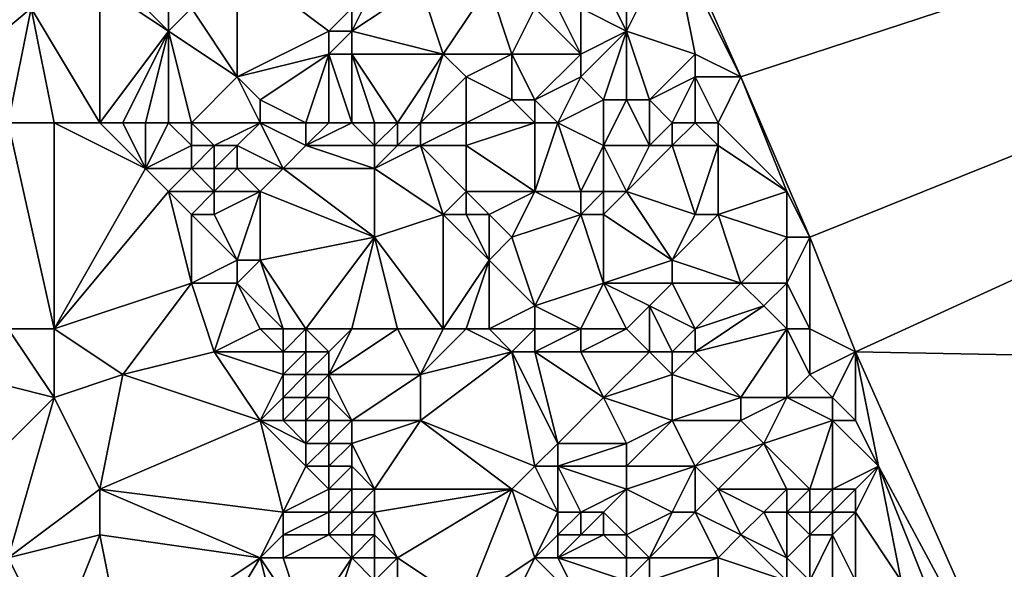
# Model space of a CAD drawing. Units: metres. Extents: x 74375 to 75000, y 351500 to 352000.
# Drawn here: x 74858 to 74902, y 351542 to 351566 of the extents above; entities that cross this region are included whole.
import ezdxf

# ---------------------------------------------------------------- set-up
doc = ezdxf.new("R2010")
doc.units = ezdxf.units.M
doc.layers.add('Terrain', color=15, linetype='Continuous')

msp = doc.modelspace()

# ---------------------------------------------------------------- linework, layer by layer
at = {"layer": 'Terrain'}
for points in [[(75000, 351600, 256.121), (74886, 351573, 251.19), (74890, 351564, 251.96), (75000, 351600, 256.121)], [(75000, 351600, 256.121), (74890, 351564, 251.96), (74893, 351557, 252.27), (75000, 351600, 256.121)], [(75000, 351600, 256.121), (74893, 351557, 252.27), (74895, 351552, 252.16), (75000, 351600, 256.121)], [(75000, 351600, 256.121), (74895, 351552, 252.16), (75000, 351550, 260.274), (75000, 351600, 256.121)], [(74886, 351573, 251.19), (74887, 351570, 251.42), (74890, 351564, 251.96), (74886, 351573, 251.19)], [(74853, 351562, 251.08), (74859, 351567, 249.05), (74858, 351571, 248.97), (74853, 351562, 251.08)], [(74887, 351570, 251.42), (74885, 351569, 250.62), (74885, 351566, 250.43), (74887, 351570, 251.42)], [(74887, 351570, 251.42), (74885, 351566, 250.43), (74888, 351565, 251.23), (74887, 351570, 251.42)], [(74887, 351570, 251.42), (74888, 351565, 251.23), (74890, 351564, 251.96), (74887, 351570, 251.42)], [(74868, 351569, 247.11), (74866, 351567, 247.09), (74868, 351564, 247.39), (74868, 351569, 247.11)], [(74868, 351569, 247.11), (74868, 351564, 247.39), (74872, 351566, 247.55), (74868, 351569, 247.11)], [(74868, 351569, 247.11), (74872, 351566, 247.55), (74873, 351567, 247.44), (74868, 351569, 247.11)], [(74885, 351569, 250.62), (74884, 351568, 250.05), (74885, 351566, 250.43), (74885, 351569, 250.62)], [(74862, 351562, 248.44), (74862, 351568, 247.82), (74859, 351567, 249.05), (74862, 351562, 248.44)], [(74862, 351562, 248.44), (74865, 351566, 247.23), (74862, 351568, 247.82), (74862, 351562, 248.44)], [(74862, 351568, 247.82), (74865, 351566, 247.23), (74863, 351568, 247.55), (74862, 351568, 247.82)], [(74863, 351568, 247.55), (74865, 351566, 247.23), (74865, 351568, 247.22), (74863, 351568, 247.55)], [(74865, 351568, 247.22), (74865, 351566, 247.23), (74866, 351567, 247.09), (74865, 351568, 247.22)], [(74874, 351568, 247.29), (74873, 351566, 247.57), (74876, 351568, 247.58), (74874, 351568, 247.29)], [(74874, 351568, 247.29), (74873, 351567, 247.44), (74873, 351566, 247.57), (74874, 351568, 247.29)], [(74876, 351568, 247.58), (74873, 351566, 247.57), (74877, 351565, 247.5), (74876, 351568, 247.58)], [(74876, 351568, 247.58), (74877, 351565, 247.5), (74879, 351568, 248.31), (74876, 351568, 247.58)], [(74879, 351568, 248.31), (74877, 351565, 247.5), (74880, 351565, 248.32), (74879, 351568, 248.31)], [(74881, 351567, 249.14), (74879, 351568, 248.31), (74880, 351565, 248.32), (74881, 351567, 249.14)], [(74884, 351568, 250.05), (74883, 351567, 249.89), (74885, 351566, 250.43), (74884, 351568, 250.05)], [(74853, 351562, 251.08), (74858, 351562, 249.63), (74859, 351567, 249.05), (74853, 351562, 251.08)], [(74858, 351562, 249.63), (74860, 351562, 249.05), (74859, 351567, 249.05), (74858, 351562, 249.63)], [(74860, 351562, 249.05), (74862, 351562, 248.44), (74859, 351567, 249.05), (74860, 351562, 249.05)], [(74866, 351567, 247.09), (74865, 351566, 247.23), (74868, 351564, 247.39), (74866, 351567, 247.09)], [(74873, 351567, 247.44), (74872, 351566, 247.55), (74873, 351566, 247.57), (74873, 351567, 247.44)], [(74881, 351567, 249.14), (74880, 351565, 248.32), (74883, 351565, 249.69), (74881, 351567, 249.14)], [(74881, 351567, 249.14), (74883, 351565, 249.69), (74882, 351567, 249.53), (74881, 351567, 249.14)], [(74882, 351567, 249.53), (74883, 351565, 249.69), (74883, 351567, 249.89), (74882, 351567, 249.53)], [(74883, 351567, 249.89), (74883, 351565, 249.69), (74885, 351566, 250.43), (74883, 351567, 249.89)], [(74862, 351562, 248.44), (74863, 351562, 248.09), (74865, 351566, 247.23), (74862, 351562, 248.44)], [(74863, 351562, 248.09), (74864, 351562, 247.82), (74865, 351566, 247.23), (74863, 351562, 248.09)], [(74864, 351562, 247.82), (74865, 351562, 247.48), (74865, 351566, 247.23), (74864, 351562, 247.82)], [(74865, 351562, 247.48), (74866, 351562, 247.14), (74865, 351566, 247.23), (74865, 351562, 247.48)], [(74866, 351562, 247.14), (74868, 351564, 247.39), (74865, 351566, 247.23), (74866, 351562, 247.14)], [(74868, 351564, 247.39), (74872, 351565, 247.63), (74872, 351566, 247.55), (74868, 351564, 247.39)], [(74872, 351566, 247.55), (74872, 351565, 247.63), (74873, 351566, 247.57), (74872, 351566, 247.55)], [(74873, 351566, 247.57), (74872, 351565, 247.63), (74873, 351565, 247.61), (74873, 351566, 247.57)], [(74873, 351566, 247.57), (74873, 351565, 247.61), (74877, 351565, 247.5), (74873, 351566, 247.57)], [(74885, 351566, 250.43), (74883, 351565, 249.69), (74883, 351564, 249.39), (74885, 351566, 250.43)], [(74885, 351566, 250.43), (74883, 351564, 249.39), (74884, 351563, 249.48), (74885, 351566, 250.43)], [(74885, 351566, 250.43), (74884, 351563, 249.48), (74885, 351563, 250.17), (74885, 351566, 250.43)], [(74885, 351566, 250.43), (74885, 351563, 250.17), (74886, 351563, 250.4), (74885, 351566, 250.43)], [(74885, 351566, 250.43), (74886, 351563, 250.4), (74888, 351565, 251.23), (74885, 351566, 250.43)], [(74868, 351564, 247.39), (74869, 351563, 247.51), (74872, 351565, 247.63), (74868, 351564, 247.39)], [(74871, 351562, 247.41), (74872, 351565, 247.63), (74869, 351563, 247.51), (74871, 351562, 247.41)], [(74871, 351562, 247.41), (74872, 351562, 247.4), (74872, 351565, 247.63), (74871, 351562, 247.41)], [(74872, 351562, 247.4), (74873, 351562, 247.33), (74872, 351565, 247.63), (74872, 351562, 247.4)], [(74873, 351562, 247.33), (74873, 351565, 247.61), (74872, 351565, 247.63), (74873, 351562, 247.33)], [(74873, 351562, 247.33), (74874, 351562, 247.16), (74873, 351565, 247.61), (74873, 351562, 247.33)], [(74874, 351562, 247.16), (74875, 351562, 247.02), (74873, 351565, 247.61), (74874, 351562, 247.16)], [(74875, 351562, 247.02), (74877, 351565, 247.5), (74873, 351565, 247.61), (74875, 351562, 247.02)], [(74875, 351562, 247.02), (74876, 351562, 247.06), (74877, 351565, 247.5), (74875, 351562, 247.02)], [(74876, 351562, 247.06), (74878, 351564, 247.86), (74877, 351565, 247.5), (74876, 351562, 247.06)], [(74877, 351565, 247.5), (74878, 351564, 247.86), (74880, 351565, 248.32), (74877, 351565, 247.5)], [(74880, 351565, 248.32), (74878, 351564, 247.86), (74880, 351563, 248.17), (74880, 351565, 248.32)], [(74883, 351565, 249.69), (74880, 351565, 248.32), (74881, 351563, 248.6), (74883, 351565, 249.69)], [(74881, 351563, 248.6), (74880, 351565, 248.32), (74880, 351563, 248.17), (74881, 351563, 248.6)], [(74883, 351565, 249.69), (74881, 351563, 248.6), (74883, 351564, 249.39), (74883, 351565, 249.69)], [(74888, 351565, 251.23), (74886, 351563, 250.4), (74888, 351564, 251.31), (74888, 351565, 251.23)], [(74888, 351565, 251.23), (74888, 351564, 251.31), (74890, 351564, 251.96), (74888, 351565, 251.23)], [(74866, 351562, 247.14), (74869, 351562, 247.38), (74868, 351564, 247.39), (74866, 351562, 247.14)], [(74868, 351564, 247.39), (74869, 351562, 247.38), (74869, 351563, 247.51), (74868, 351564, 247.39)], [(74876, 351562, 247.06), (74878, 351562, 247.69), (74878, 351564, 247.86), (74876, 351562, 247.06)], [(74878, 351562, 247.69), (74880, 351563, 248.17), (74878, 351564, 247.86), (74878, 351562, 247.69)], [(74882, 351562, 248.79), (74883, 351564, 249.39), (74881, 351563, 248.6), (74882, 351562, 248.79)], [(74882, 351562, 248.79), (74884, 351563, 249.48), (74883, 351564, 249.39), (74882, 351562, 248.79)], [(74887, 351562, 250.7), (74888, 351564, 251.31), (74886, 351563, 250.4), (74887, 351562, 250.7)], [(74887, 351562, 250.7), (74888, 351562, 251.13), (74888, 351564, 251.31), (74887, 351562, 250.7)], [(74888, 351562, 251.13), (74889, 351562, 251.51), (74888, 351564, 251.31), (74888, 351562, 251.13)], [(74889, 351562, 251.51), (74890, 351564, 251.96), (74888, 351564, 251.31), (74889, 351562, 251.51)], [(74892, 351559, 252.09), (74890, 351564, 251.96), (74889, 351562, 251.51), (74892, 351559, 252.09)], [(74892, 351559, 252.09), (74893, 351557, 252.27), (74890, 351564, 251.96), (74892, 351559, 252.09)], [(74869, 351562, 247.38), (74871, 351562, 247.41), (74869, 351563, 247.51), (74869, 351562, 247.38)], [(74881, 351562, 248.32), (74880, 351563, 248.17), (74878, 351562, 247.69), (74881, 351562, 248.32)], [(74881, 351562, 248.32), (74881, 351563, 248.6), (74880, 351563, 248.17), (74881, 351562, 248.32)], [(74881, 351562, 248.32), (74882, 351562, 248.79), (74881, 351563, 248.6), (74881, 351562, 248.32)], [(74882, 351562, 248.79), (74884, 351561, 249.29), (74884, 351563, 249.48), (74882, 351562, 248.79)], [(74884, 351561, 249.29), (74886, 351561, 250.02), (74885, 351563, 250.17), (74884, 351561, 249.29)], [(74884, 351561, 249.29), (74885, 351563, 250.17), (74884, 351563, 249.48), (74884, 351561, 249.29)], [(74886, 351561, 250.02), (74886, 351563, 250.4), (74885, 351563, 250.17), (74886, 351561, 250.02)], [(74887, 351562, 250.7), (74886, 351563, 250.4), (74886, 351561, 250.02), (74887, 351562, 250.7)], [(74858, 351553, 250.17), (74860, 351553, 249.52), (74858, 351562, 249.63), (74858, 351553, 250.17)], [(74860, 351553, 249.52), (74860, 351562, 249.05), (74858, 351562, 249.63), (74860, 351553, 249.52)], [(74860, 351553, 249.52), (74864, 351560, 248.04), (74860, 351562, 249.05), (74860, 351553, 249.52)], [(74860, 351562, 249.05), (74864, 351560, 248.04), (74862, 351562, 248.44), (74860, 351562, 249.05)], [(74862, 351562, 248.44), (74864, 351560, 248.04), (74863, 351562, 248.09), (74862, 351562, 248.44)], [(74863, 351562, 248.09), (74864, 351560, 248.04), (74864, 351562, 247.82), (74863, 351562, 248.09)], [(74864, 351562, 247.82), (74864, 351560, 248.04), (74865, 351562, 247.48), (74864, 351562, 247.82)], [(74865, 351562, 247.48), (74864, 351560, 248.04), (74866, 351561, 247.11), (74865, 351562, 247.48)], [(74865, 351562, 247.48), (74866, 351561, 247.11), (74866, 351562, 247.14), (74865, 351562, 247.48)], [(74866, 351562, 247.14), (74866, 351561, 247.11), (74867, 351561, 246.91), (74866, 351562, 247.14)], [(74866, 351562, 247.14), (74867, 351561, 246.91), (74869, 351562, 247.38), (74866, 351562, 247.14)], [(74867, 351561, 246.91), (74868, 351561, 247.03), (74869, 351562, 247.38), (74867, 351561, 246.91)], [(74868, 351561, 247.03), (74870, 351560, 246.89), (74869, 351562, 247.38), (74868, 351561, 247.03)], [(74869, 351562, 247.38), (74870, 351560, 246.89), (74871, 351561, 247.25), (74869, 351562, 247.38)], [(74869, 351562, 247.38), (74871, 351561, 247.25), (74871, 351562, 247.41), (74869, 351562, 247.38)], [(74871, 351562, 247.41), (74871, 351561, 247.25), (74872, 351562, 247.4), (74871, 351562, 247.41)], [(74872, 351562, 247.4), (74871, 351561, 247.25), (74873, 351562, 247.33), (74872, 351562, 247.4)], [(74873, 351562, 247.33), (74871, 351561, 247.25), (74874, 351561, 247.02), (74873, 351562, 247.33)], [(74873, 351562, 247.33), (74874, 351561, 247.02), (74874, 351562, 247.16), (74873, 351562, 247.33)], [(74874, 351562, 247.16), (74874, 351561, 247.02), (74875, 351562, 247.02), (74874, 351562, 247.16)], [(74875, 351562, 247.02), (74874, 351561, 247.02), (74875, 351561, 246.89), (74875, 351562, 247.02)], [(74875, 351562, 247.02), (74875, 351561, 246.89), (74876, 351562, 247.06), (74875, 351562, 247.02)], [(74876, 351562, 247.06), (74875, 351561, 246.89), (74876, 351561, 246.97), (74876, 351562, 247.06)], [(74876, 351562, 247.06), (74876, 351561, 246.97), (74878, 351562, 247.69), (74876, 351562, 247.06)], [(74878, 351562, 247.69), (74876, 351561, 246.97), (74878, 351561, 247.63), (74878, 351562, 247.69)], [(74881, 351562, 248.32), (74878, 351562, 247.69), (74878, 351561, 247.63), (74881, 351562, 248.32)], [(74881, 351562, 248.32), (74878, 351561, 247.63), (74881, 351559, 247.92), (74881, 351562, 248.32)], [(74881, 351562, 248.32), (74881, 351559, 247.92), (74882, 351562, 248.79), (74881, 351562, 248.32)], [(74882, 351562, 248.79), (74881, 351559, 247.92), (74883, 351559, 248.56), (74882, 351562, 248.79)], [(74882, 351562, 248.79), (74883, 351559, 248.56), (74884, 351561, 249.29), (74882, 351562, 248.79)], [(74887, 351562, 250.7), (74886, 351561, 250.02), (74887, 351561, 250.58), (74887, 351562, 250.7)], [(74887, 351562, 250.7), (74887, 351561, 250.58), (74888, 351562, 251.13), (74887, 351562, 250.7)], [(74888, 351562, 251.13), (74887, 351561, 250.58), (74889, 351561, 251.45), (74888, 351562, 251.13)], [(74888, 351562, 251.13), (74889, 351561, 251.45), (74889, 351562, 251.51), (74888, 351562, 251.13)], [(74892, 351559, 252.09), (74889, 351562, 251.51), (74889, 351561, 251.45), (74892, 351559, 252.09)], [(74866, 351561, 247.11), (74864, 351560, 248.04), (74866, 351560, 247.22), (74866, 351561, 247.11)], [(74866, 351561, 247.11), (74866, 351560, 247.22), (74867, 351561, 246.91), (74866, 351561, 247.11)], [(74867, 351561, 246.91), (74866, 351560, 247.22), (74867, 351560, 246.82), (74867, 351561, 246.91)], [(74867, 351561, 246.91), (74867, 351560, 246.82), (74868, 351561, 247.03), (74867, 351561, 246.91)], [(74868, 351561, 247.03), (74867, 351560, 246.82), (74868, 351560, 246.77), (74868, 351561, 247.03)], [(74868, 351561, 247.03), (74868, 351560, 246.77), (74870, 351560, 246.89), (74868, 351561, 247.03)], [(74871, 351561, 247.25), (74870, 351560, 246.89), (74874, 351560, 246.86), (74871, 351561, 247.25)], [(74871, 351561, 247.25), (74874, 351560, 246.86), (74874, 351561, 247.02), (74871, 351561, 247.25)], [(74874, 351561, 247.02), (74874, 351560, 246.86), (74875, 351561, 246.89), (74874, 351561, 247.02)], [(74875, 351561, 246.89), (74874, 351560, 246.86), (74876, 351561, 246.97), (74875, 351561, 246.89)], [(74876, 351561, 246.97), (74874, 351560, 246.86), (74877, 351558, 247.11), (74876, 351561, 246.97)], [(74876, 351561, 246.97), (74877, 351558, 247.11), (74878, 351559, 247.33), (74876, 351561, 246.97)], [(74876, 351561, 246.97), (74878, 351559, 247.33), (74878, 351561, 247.63), (74876, 351561, 246.97)], [(74881, 351559, 247.92), (74878, 351561, 247.63), (74878, 351559, 247.33), (74881, 351559, 247.92)], [(74884, 351561, 249.29), (74883, 351559, 248.56), (74884, 351559, 248.86), (74884, 351561, 249.29)], [(74884, 351561, 249.29), (74884, 351559, 248.86), (74885, 351559, 249.24), (74884, 351561, 249.29)], [(74884, 351561, 249.29), (74885, 351559, 249.24), (74886, 351561, 250.02), (74884, 351561, 249.29)], [(74886, 351561, 250.02), (74885, 351559, 249.24), (74887, 351561, 250.58), (74886, 351561, 250.02)], [(74887, 351561, 250.58), (74885, 351559, 249.24), (74888, 351558, 250.63), (74887, 351561, 250.58)], [(74887, 351561, 250.58), (74888, 351558, 250.63), (74889, 351561, 251.45), (74887, 351561, 250.58)], [(74889, 351561, 251.45), (74888, 351558, 250.63), (74889, 351558, 251.11), (74889, 351561, 251.45)], [(74892, 351559, 252.09), (74889, 351561, 251.45), (74889, 351558, 251.11), (74892, 351559, 252.09)], [(74860, 351553, 249.52), (74865, 351559, 247.89), (74864, 351560, 248.04), (74860, 351553, 249.52)], [(74864, 351560, 248.04), (74865, 351559, 247.89), (74866, 351560, 247.22), (74864, 351560, 248.04)], [(74866, 351560, 247.22), (74865, 351559, 247.89), (74867, 351559, 247.06), (74866, 351560, 247.22)], [(74866, 351560, 247.22), (74867, 351559, 247.06), (74867, 351560, 246.82), (74866, 351560, 247.22)], [(74867, 351560, 246.82), (74867, 351559, 247.06), (74868, 351560, 246.77), (74867, 351560, 246.82)], [(74868, 351560, 246.77), (74867, 351559, 247.06), (74869, 351559, 246.78), (74868, 351560, 246.77)], [(74868, 351560, 246.77), (74869, 351559, 246.78), (74870, 351560, 246.89), (74868, 351560, 246.77)], [(74870, 351560, 246.89), (74869, 351559, 246.78), (74874, 351557, 247.02), (74870, 351560, 246.89)], [(74870, 351560, 246.89), (74874, 351557, 247.02), (74874, 351560, 246.86), (74870, 351560, 246.89)], [(74874, 351560, 246.86), (74874, 351557, 247.02), (74877, 351558, 247.11), (74874, 351560, 246.86)], [(74860, 351553, 249.52), (74866, 351555, 247.86), (74865, 351559, 247.89), (74860, 351553, 249.52)], [(74865, 351559, 247.89), (74866, 351555, 247.86), (74866, 351558, 247.79), (74865, 351559, 247.89)], [(74865, 351559, 247.89), (74866, 351558, 247.79), (74867, 351559, 247.06), (74865, 351559, 247.89)], [(74867, 351559, 247.06), (74866, 351558, 247.79), (74867, 351558, 247.39), (74867, 351559, 247.06)], [(74867, 351559, 247.06), (74867, 351558, 247.39), (74869, 351559, 246.78), (74867, 351559, 247.06)], [(74867, 351558, 247.39), (74868, 351556, 247.09), (74869, 351559, 246.78), (74867, 351558, 247.39)], [(74868, 351556, 247.09), (74869, 351556, 246.86), (74869, 351559, 246.78), (74868, 351556, 247.09)], [(74869, 351559, 246.78), (74869, 351556, 246.86), (74874, 351557, 247.02), (74869, 351559, 246.78)], [(74878, 351559, 247.33), (74877, 351558, 247.11), (74878, 351558, 247.15), (74878, 351559, 247.33)], [(74878, 351559, 247.33), (74878, 351558, 247.15), (74879, 351558, 247.28), (74878, 351559, 247.33)], [(74881, 351559, 247.92), (74878, 351559, 247.33), (74879, 351558, 247.28), (74881, 351559, 247.92)], [(74881, 351559, 247.92), (74879, 351558, 247.28), (74880, 351557, 247.44), (74881, 351559, 247.92)], [(74881, 351559, 247.92), (74880, 351557, 247.44), (74883, 351558, 248.34), (74881, 351559, 247.92)], [(74881, 351559, 247.92), (74883, 351558, 248.34), (74883, 351559, 248.56), (74881, 351559, 247.92)], [(74883, 351559, 248.56), (74883, 351558, 248.34), (74884, 351559, 248.86), (74883, 351559, 248.56)], [(74884, 351559, 248.86), (74883, 351558, 248.34), (74884, 351558, 248.66), (74884, 351559, 248.86)], [(74884, 351559, 248.86), (74884, 351558, 248.66), (74885, 351559, 249.24), (74884, 351559, 248.86)], [(74885, 351559, 249.24), (74884, 351558, 248.66), (74887, 351556, 249.95), (74885, 351559, 249.24)], [(74885, 351559, 249.24), (74887, 351556, 249.95), (74888, 351558, 250.63), (74885, 351559, 249.24)], [(74892, 351559, 252.09), (74889, 351558, 251.11), (74892, 351557, 252.15), (74892, 351559, 252.09)], [(74892, 351559, 252.09), (74892, 351557, 252.15), (74893, 351557, 252.27), (74892, 351559, 252.09)], [(74866, 351558, 247.79), (74866, 351555, 247.86), (74868, 351556, 247.09), (74866, 351558, 247.79)], [(74866, 351558, 247.79), (74868, 351556, 247.09), (74867, 351558, 247.39), (74866, 351558, 247.79)], [(74877, 351553, 247.01), (74877, 351558, 247.11), (74874, 351557, 247.02), (74877, 351553, 247.01)], [(74877, 351553, 247.01), (74879, 351556, 247.13), (74877, 351558, 247.11), (74877, 351553, 247.01)], [(74877, 351558, 247.11), (74879, 351556, 247.13), (74878, 351558, 247.15), (74877, 351558, 247.11)], [(74878, 351558, 247.15), (74879, 351556, 247.13), (74879, 351558, 247.28), (74878, 351558, 247.15)], [(74879, 351558, 247.28), (74879, 351556, 247.13), (74880, 351557, 247.44), (74879, 351558, 247.28)], [(74883, 351558, 248.34), (74880, 351557, 247.44), (74881, 351554, 247.83), (74883, 351558, 248.34)], [(74883, 351558, 248.34), (74881, 351554, 247.83), (74884, 351555, 248.52), (74883, 351558, 248.34)], [(74883, 351558, 248.34), (74884, 351555, 248.52), (74884, 351558, 248.66), (74883, 351558, 248.34)], [(74884, 351558, 248.66), (74884, 351555, 248.52), (74887, 351556, 249.95), (74884, 351558, 248.66)], [(74888, 351558, 250.63), (74887, 351556, 249.95), (74889, 351558, 251.11), (74888, 351558, 250.63)], [(74889, 351558, 251.11), (74887, 351556, 249.95), (74890, 351555, 251.34), (74889, 351558, 251.11)], [(74892, 351557, 252.15), (74889, 351558, 251.11), (74890, 351555, 251.34), (74892, 351557, 252.15)], [(74871, 351553, 246.93), (74874, 351557, 247.02), (74869, 351556, 246.86), (74871, 351553, 246.93)], [(74871, 351553, 246.93), (74873, 351553, 246.92), (74874, 351557, 247.02), (74871, 351553, 246.93)], [(74873, 351553, 246.92), (74875, 351553, 246.99), (74874, 351557, 247.02), (74873, 351553, 246.92)], [(74875, 351553, 246.99), (74877, 351553, 247.01), (74874, 351557, 247.02), (74875, 351553, 246.99)], [(74881, 351554, 247.83), (74880, 351557, 247.44), (74879, 351556, 247.13), (74881, 351554, 247.83)], [(74892, 351557, 252.15), (74890, 351555, 251.34), (74892, 351555, 252.12), (74892, 351557, 252.15)], [(74893, 351553, 252.09), (74893, 351557, 252.27), (74892, 351555, 252.12), (74893, 351553, 252.09)], [(74892, 351557, 252.15), (74892, 351555, 252.12), (74893, 351557, 252.27), (74892, 351557, 252.15)], [(74893, 351553, 252.09), (74895, 351552, 252.16), (74893, 351557, 252.27), (74893, 351553, 252.09)], [(74868, 351556, 247.09), (74866, 351555, 247.86), (74868, 351555, 247.1), (74868, 351556, 247.09)], [(74868, 351556, 247.09), (74868, 351555, 247.1), (74869, 351556, 246.86), (74868, 351556, 247.09)], [(74868, 351555, 247.1), (74870, 351553, 247.07), (74869, 351556, 246.86), (74868, 351555, 247.1)], [(74870, 351553, 247.07), (74871, 351553, 246.93), (74869, 351556, 246.86), (74870, 351553, 247.07)], [(74877, 351553, 247.01), (74878, 351553, 247.04), (74879, 351556, 247.13), (74877, 351553, 247.01)], [(74878, 351553, 247.04), (74879, 351553, 247.12), (74879, 351556, 247.13), (74878, 351553, 247.04)], [(74879, 351553, 247.12), (74881, 351554, 247.83), (74879, 351556, 247.13), (74879, 351553, 247.12)], [(74887, 351556, 249.95), (74884, 351555, 248.52), (74887, 351555, 249.82), (74887, 351556, 249.95)], [(74887, 351556, 249.95), (74887, 351555, 249.82), (74890, 351555, 251.34), (74887, 351556, 249.95)], [(74860, 351553, 249.52), (74863, 351551, 248.88), (74866, 351555, 247.86), (74860, 351553, 249.52)], [(74867, 351552, 247.94), (74866, 351555, 247.86), (74863, 351551, 248.88), (74867, 351552, 247.94)], [(74867, 351552, 247.94), (74868, 351555, 247.1), (74866, 351555, 247.86), (74867, 351552, 247.94)], [(74867, 351552, 247.94), (74869, 351553, 247.24), (74868, 351555, 247.1), (74867, 351552, 247.94)], [(74868, 351555, 247.1), (74869, 351553, 247.24), (74870, 351553, 247.07), (74868, 351555, 247.1)], [(74883, 351553, 248.28), (74884, 351555, 248.52), (74881, 351554, 247.83), (74883, 351553, 248.28)], [(74883, 351553, 248.28), (74885, 351553, 248.96), (74884, 351555, 248.52), (74883, 351553, 248.28)], [(74885, 351553, 248.96), (74886, 351554, 249.28), (74884, 351555, 248.52), (74885, 351553, 248.96)], [(74884, 351555, 248.52), (74886, 351554, 249.28), (74887, 351555, 249.82), (74884, 351555, 248.52)], [(74888, 351553, 250.42), (74887, 351555, 249.82), (74886, 351554, 249.28), (74888, 351553, 250.42)], [(74888, 351553, 250.42), (74890, 351555, 251.34), (74887, 351555, 249.82), (74888, 351553, 250.42)], [(74888, 351553, 250.42), (74891, 351554, 251.73), (74890, 351555, 251.34), (74888, 351553, 250.42)], [(74892, 351555, 252.12), (74890, 351555, 251.34), (74891, 351554, 251.73), (74892, 351555, 252.12)], [(74892, 351553, 251.89), (74892, 351555, 252.12), (74891, 351554, 251.73), (74892, 351553, 251.89)], [(74892, 351553, 251.89), (74893, 351553, 252.09), (74892, 351555, 252.12), (74892, 351553, 251.89)], [(74881, 351553, 247.63), (74881, 351554, 247.83), (74879, 351553, 247.12), (74881, 351553, 247.63)], [(74881, 351553, 247.63), (74883, 351553, 248.28), (74881, 351554, 247.83), (74881, 351553, 247.63)], [(74885, 351553, 248.96), (74886, 351552, 249.43), (74886, 351554, 249.28), (74885, 351553, 248.96)], [(74888, 351553, 250.42), (74886, 351554, 249.28), (74887, 351552, 249.97), (74888, 351553, 250.42)], [(74886, 351552, 249.43), (74887, 351552, 249.97), (74886, 351554, 249.28), (74886, 351552, 249.43)], [(74888, 351553, 250.42), (74888, 351552, 250.49), (74891, 351554, 251.73), (74888, 351553, 250.42)], [(74892, 351553, 251.89), (74891, 351554, 251.73), (74888, 351552, 250.49), (74892, 351553, 251.89)], [(74856, 351551, 251.03), (74860, 351550, 249.75), (74858, 351553, 250.17), (74856, 351551, 251.03)], [(74858, 351553, 250.17), (74860, 351550, 249.75), (74860, 351553, 249.52), (74858, 351553, 250.17)], [(74860, 351553, 249.52), (74860, 351550, 249.75), (74863, 351551, 248.88), (74860, 351553, 249.52)], [(74867, 351552, 247.94), (74870, 351552, 247.03), (74869, 351553, 247.24), (74867, 351552, 247.94)], [(74869, 351553, 247.24), (74870, 351552, 247.03), (74870, 351553, 247.07), (74869, 351553, 247.24)], [(74870, 351553, 247.07), (74870, 351552, 247.03), (74871, 351553, 246.93), (74870, 351553, 247.07)], [(74871, 351553, 246.93), (74870, 351552, 247.03), (74871, 351552, 246.87), (74871, 351553, 246.93)], [(74871, 351553, 246.93), (74871, 351552, 246.87), (74872, 351552, 246.82), (74871, 351553, 246.93)], [(74871, 351553, 246.93), (74872, 351552, 246.82), (74873, 351553, 246.92), (74871, 351553, 246.93)], [(74873, 351553, 246.92), (74872, 351552, 246.82), (74872, 351551, 246.67), (74873, 351553, 246.92)], [(74873, 351553, 246.92), (74872, 351551, 246.67), (74875, 351553, 246.99), (74873, 351553, 246.92)], [(74875, 351553, 246.99), (74872, 351551, 246.67), (74876, 351551, 247.02), (74875, 351553, 246.99)], [(74875, 351553, 246.99), (74876, 351551, 247.02), (74877, 351553, 247.01), (74875, 351553, 246.99)], [(74877, 351553, 247.01), (74876, 351551, 247.02), (74878, 351553, 247.04), (74877, 351553, 247.01)], [(74878, 351553, 247.04), (74876, 351551, 247.02), (74880, 351552, 247.1), (74878, 351553, 247.04)], [(74878, 351553, 247.04), (74880, 351552, 247.1), (74879, 351553, 247.12), (74878, 351553, 247.04)], [(74881, 351553, 247.63), (74879, 351553, 247.12), (74880, 351552, 247.1), (74881, 351553, 247.63)], [(74881, 351553, 247.63), (74880, 351552, 247.1), (74881, 351552, 247.34), (74881, 351553, 247.63)], [(74881, 351553, 247.63), (74881, 351552, 247.34), (74883, 351553, 248.28), (74881, 351553, 247.63)], [(74883, 351553, 248.28), (74881, 351552, 247.34), (74883, 351552, 248.25), (74883, 351553, 248.28)], [(74883, 351553, 248.28), (74883, 351552, 248.25), (74885, 351553, 248.96), (74883, 351553, 248.28)], [(74885, 351553, 248.96), (74883, 351552, 248.25), (74886, 351552, 249.43), (74885, 351553, 248.96)], [(74888, 351553, 250.42), (74887, 351552, 249.97), (74888, 351552, 250.49), (74888, 351553, 250.42)], [(74892, 351553, 251.89), (74888, 351552, 250.49), (74890, 351550, 251.14), (74892, 351553, 251.89)], [(74892, 351553, 251.89), (74890, 351550, 251.14), (74892, 351550, 251.7), (74892, 351553, 251.89)], [(74892, 351553, 251.89), (74892, 351550, 251.7), (74893, 351551, 252.01), (74892, 351553, 251.89)], [(74892, 351553, 251.89), (74893, 351551, 252.01), (74893, 351553, 252.09), (74892, 351553, 251.89)], [(74893, 351553, 252.09), (74893, 351551, 252.01), (74895, 351552, 252.16), (74893, 351553, 252.09)], [(74867, 351552, 247.94), (74863, 351551, 248.88), (74869, 351549, 247.6), (74867, 351552, 247.94)], [(74867, 351552, 247.94), (74869, 351549, 247.6), (74870, 351551, 246.96), (74867, 351552, 247.94)], [(74867, 351552, 247.94), (74870, 351551, 246.96), (74870, 351552, 247.03), (74867, 351552, 247.94)], [(74870, 351552, 247.03), (74870, 351551, 246.96), (74871, 351552, 246.87), (74870, 351552, 247.03)], [(74871, 351552, 246.87), (74870, 351551, 246.96), (74871, 351551, 246.77), (74871, 351552, 246.87)], [(74871, 351552, 246.87), (74871, 351551, 246.77), (74872, 351552, 246.82), (74871, 351552, 246.87)], [(74872, 351552, 246.82), (74871, 351551, 246.77), (74872, 351551, 246.67), (74872, 351552, 246.82)], [(74880, 351552, 247.1), (74876, 351551, 247.02), (74876, 351549, 246.83), (74880, 351552, 247.1)], [(74881, 351547, 247.03), (74880, 351552, 247.1), (74876, 351549, 246.83), (74881, 351547, 247.03)], [(74881, 351552, 247.34), (74880, 351552, 247.1), (74882, 351548, 247.34), (74881, 351552, 247.34)], [(74882, 351548, 247.34), (74880, 351552, 247.1), (74881, 351547, 247.03), (74882, 351548, 247.34)], [(74881, 351552, 247.34), (74882, 351548, 247.34), (74884, 351550, 248.42), (74881, 351552, 247.34)], [(74881, 351552, 247.34), (74884, 351550, 248.42), (74883, 351552, 248.25), (74881, 351552, 247.34)], [(74883, 351552, 248.25), (74884, 351550, 248.42), (74886, 351552, 249.43), (74883, 351552, 248.25)], [(74886, 351552, 249.43), (74884, 351550, 248.42), (74887, 351551, 249.9), (74886, 351552, 249.43)], [(74886, 351552, 249.43), (74887, 351551, 249.9), (74887, 351552, 249.97), (74886, 351552, 249.43)], [(74887, 351552, 249.97), (74887, 351551, 249.9), (74888, 351552, 250.49), (74887, 351552, 249.97)], [(74888, 351552, 250.49), (74887, 351551, 249.9), (74890, 351550, 251.14), (74888, 351552, 250.49)], [(74895, 351552, 252.16), (74893, 351551, 252.01), (74894, 351550, 252.18), (74895, 351552, 252.16)], [(74895, 351552, 252.16), (74894, 351550, 252.18), (74895, 351549, 252.28), (74895, 351552, 252.16)], [(74895, 351552, 252.16), (74895, 351549, 252.28), (74896, 351547, 252.1), (74895, 351552, 252.16)], [(74895, 351552, 252.16), (74896, 351547, 252.1), (74903, 351534, 251.92), (74895, 351552, 252.16)], [(74895, 351552, 252.16), (74903, 351534, 251.92), (75000, 351550, 260.274), (74895, 351552, 252.16)], [(74856, 351551, 251.03), (74855, 351545, 251.58), (74860, 351550, 249.75), (74856, 351551, 251.03)], [(74863, 351551, 248.88), (74860, 351550, 249.75), (74862, 351546, 249.5), (74863, 351551, 248.88)], [(74863, 351551, 248.88), (74862, 351546, 249.5), (74869, 351549, 247.6), (74863, 351551, 248.88)], [(74870, 351551, 246.96), (74869, 351549, 247.6), (74870, 351550, 246.93), (74870, 351551, 246.96)], [(74870, 351551, 246.96), (74870, 351550, 246.93), (74871, 351551, 246.77), (74870, 351551, 246.96)], [(74871, 351551, 246.77), (74870, 351550, 246.93), (74871, 351550, 246.66), (74871, 351551, 246.77)], [(74871, 351551, 246.77), (74871, 351550, 246.66), (74872, 351551, 246.67), (74871, 351551, 246.77)], [(74872, 351551, 246.67), (74871, 351550, 246.66), (74872, 351550, 246.51), (74872, 351551, 246.67)], [(74872, 351551, 246.67), (74872, 351550, 246.51), (74873, 351549, 246.31), (74872, 351551, 246.67)], [(74872, 351551, 246.67), (74873, 351549, 246.31), (74876, 351551, 247.02), (74872, 351551, 246.67)], [(74876, 351551, 247.02), (74873, 351549, 246.31), (74876, 351549, 246.83), (74876, 351551, 247.02)], [(74887, 351551, 249.9), (74884, 351550, 248.42), (74887, 351549, 249.76), (74887, 351551, 249.9)], [(74887, 351551, 249.9), (74887, 351549, 249.76), (74890, 351550, 251.14), (74887, 351551, 249.9)], [(74893, 351551, 252.01), (74892, 351550, 251.7), (74894, 351550, 252.18), (74893, 351551, 252.01)], [(74855, 351545, 251.58), (74858, 351543, 250.91), (74860, 351550, 249.75), (74855, 351545, 251.58)], [(74860, 351550, 249.75), (74858, 351543, 250.91), (74862, 351546, 249.5), (74860, 351550, 249.75)], [(74870, 351550, 246.93), (74869, 351549, 247.6), (74870, 351549, 247.04), (74870, 351550, 246.93)], [(74870, 351550, 246.93), (74870, 351549, 247.04), (74871, 351550, 246.66), (74870, 351550, 246.93)], [(74871, 351550, 246.66), (74870, 351549, 247.04), (74871, 351549, 246.6), (74871, 351550, 246.66)], [(74871, 351550, 246.66), (74871, 351549, 246.6), (74872, 351550, 246.51), (74871, 351550, 246.66)], [(74872, 351550, 246.51), (74871, 351549, 246.6), (74872, 351549, 246.35), (74872, 351550, 246.51)], [(74872, 351550, 246.51), (74872, 351549, 246.35), (74873, 351549, 246.31), (74872, 351550, 246.51)], [(74884, 351550, 248.42), (74882, 351548, 247.34), (74885, 351548, 248.62), (74884, 351550, 248.42)], [(74884, 351550, 248.42), (74885, 351548, 248.62), (74887, 351549, 249.76), (74884, 351550, 248.42)], [(74890, 351550, 251.14), (74887, 351549, 249.76), (74890, 351549, 251.21), (74890, 351550, 251.14)], [(74892, 351550, 251.7), (74890, 351550, 251.14), (74890, 351549, 251.21), (74892, 351550, 251.7)], [(74892, 351550, 251.7), (74890, 351549, 251.21), (74891, 351548, 251.25), (74892, 351550, 251.7)], [(74892, 351550, 251.7), (74891, 351548, 251.25), (74894, 351549, 252.19), (74892, 351550, 251.7)], [(74892, 351550, 251.7), (74894, 351549, 252.19), (74894, 351550, 252.18), (74892, 351550, 251.7)], [(74894, 351550, 252.18), (74894, 351549, 252.19), (74895, 351549, 252.28), (74894, 351550, 252.18)], [(74862, 351546, 249.5), (74870, 351545, 247.5), (74869, 351549, 247.6), (74862, 351546, 249.5)], [(74869, 351549, 247.6), (74870, 351545, 247.5), (74871, 351547, 246.63), (74869, 351549, 247.6)], [(74869, 351549, 247.6), (74871, 351547, 246.63), (74871, 351548, 246.6), (74869, 351549, 247.6)], [(74869, 351549, 247.6), (74871, 351548, 246.6), (74870, 351549, 247.04), (74869, 351549, 247.6)], [(74870, 351549, 247.04), (74871, 351548, 246.6), (74871, 351549, 246.6), (74870, 351549, 247.04)], [(74871, 351549, 246.6), (74871, 351548, 246.6), (74872, 351549, 246.35), (74871, 351549, 246.6)], [(74872, 351549, 246.35), (74871, 351548, 246.6), (74872, 351548, 246.26), (74872, 351549, 246.35)], [(74872, 351549, 246.35), (74872, 351548, 246.26), (74873, 351549, 246.31), (74872, 351549, 246.35)], [(74873, 351549, 246.31), (74872, 351548, 246.26), (74873, 351548, 246.17), (74873, 351549, 246.31)], [(74873, 351549, 246.31), (74873, 351548, 246.17), (74876, 351549, 246.83), (74873, 351549, 246.31)], [(74876, 351549, 246.83), (74873, 351548, 246.17), (74874, 351546, 246.08), (74876, 351549, 246.83)], [(74876, 351549, 246.83), (74874, 351546, 246.08), (74880, 351546, 246.97), (74876, 351549, 246.83)], [(74881, 351547, 247.03), (74876, 351549, 246.83), (74880, 351546, 246.97), (74881, 351547, 247.03)], [(74887, 351549, 249.76), (74885, 351548, 248.62), (74885, 351547, 248.44), (74887, 351549, 249.76)], [(74887, 351549, 249.76), (74885, 351547, 248.44), (74888, 351547, 249.71), (74887, 351549, 249.76)], [(74887, 351549, 249.76), (74888, 351547, 249.71), (74890, 351549, 251.21), (74887, 351549, 249.76)], [(74890, 351549, 251.21), (74888, 351547, 249.71), (74891, 351548, 251.25), (74890, 351549, 251.21)], [(74894, 351549, 252.19), (74891, 351548, 251.25), (74893, 351546, 251.84), (74894, 351549, 252.19)], [(74894, 351549, 252.19), (74893, 351546, 251.84), (74894, 351546, 252.02), (74894, 351549, 252.19)], [(74894, 351549, 252.19), (74894, 351546, 252.02), (74896, 351547, 252.1), (74894, 351549, 252.19)], [(74894, 351549, 252.19), (74896, 351547, 252.1), (74895, 351549, 252.28), (74894, 351549, 252.19)], [(74871, 351548, 246.6), (74871, 351547, 246.63), (74872, 351548, 246.26), (74871, 351548, 246.6)], [(74872, 351548, 246.26), (74871, 351547, 246.63), (74872, 351547, 246.25), (74872, 351548, 246.26)], [(74872, 351548, 246.26), (74872, 351547, 246.25), (74873, 351548, 246.17), (74872, 351548, 246.26)], [(74873, 351548, 246.17), (74872, 351547, 246.25), (74873, 351547, 246.1), (74873, 351548, 246.17)], [(74873, 351548, 246.17), (74873, 351547, 246.1), (74874, 351546, 246.08), (74873, 351548, 246.17)], [(74882, 351548, 247.34), (74881, 351547, 247.03), (74882, 351547, 247.18), (74882, 351548, 247.34)], [(74882, 351548, 247.34), (74882, 351547, 247.18), (74885, 351548, 248.62), (74882, 351548, 247.34)], [(74885, 351548, 248.62), (74882, 351547, 247.18), (74885, 351547, 248.44), (74885, 351548, 248.62)], [(74891, 351548, 251.25), (74888, 351547, 249.71), (74889, 351546, 250.19), (74891, 351548, 251.25)], [(74892, 351546, 251.55), (74891, 351548, 251.25), (74889, 351546, 250.19), (74892, 351546, 251.55)], [(74892, 351546, 251.55), (74893, 351546, 251.84), (74891, 351548, 251.25), (74892, 351546, 251.55)], [(74871, 351547, 246.63), (74870, 351545, 247.5), (74872, 351546, 246.31), (74871, 351547, 246.63)], [(74871, 351547, 246.63), (74872, 351546, 246.31), (74872, 351547, 246.25), (74871, 351547, 246.63)], [(74872, 351547, 246.25), (74872, 351546, 246.31), (74873, 351547, 246.1), (74872, 351547, 246.25)], [(74873, 351547, 246.1), (74872, 351546, 246.31), (74873, 351546, 246.09), (74873, 351547, 246.1)], [(74873, 351547, 246.1), (74873, 351546, 246.09), (74874, 351546, 246.08), (74873, 351547, 246.1)], [(74881, 351547, 247.03), (74880, 351546, 246.97), (74882, 351545, 247.04), (74881, 351547, 247.03)], [(74881, 351547, 247.03), (74882, 351545, 247.04), (74882, 351547, 247.18), (74881, 351547, 247.03)], [(74882, 351547, 247.18), (74882, 351545, 247.04), (74883, 351545, 247.4), (74882, 351547, 247.18)], [(74882, 351547, 247.18), (74883, 351545, 247.4), (74885, 351546, 248.29), (74882, 351547, 247.18)], [(74882, 351547, 247.18), (74885, 351546, 248.29), (74885, 351547, 248.44), (74882, 351547, 247.18)], [(74885, 351547, 248.44), (74885, 351546, 248.29), (74888, 351547, 249.71), (74885, 351547, 248.44)], [(74888, 351547, 249.71), (74885, 351546, 248.29), (74887, 351545, 249.05), (74888, 351547, 249.71)], [(74888, 351547, 249.71), (74887, 351545, 249.05), (74888, 351545, 249.39), (74888, 351547, 249.71)], [(74888, 351547, 249.71), (74888, 351545, 249.39), (74889, 351546, 250.19), (74888, 351547, 249.71)], [(74896, 351547, 252.1), (74894, 351546, 252.02), (74895, 351546, 252.09), (74896, 351547, 252.1)], [(74896, 351547, 252.1), (74895, 351546, 252.09), (74895, 351545, 252.18), (74896, 351547, 252.1)], [(74896, 351547, 252.1), (74895, 351545, 252.18), (74897, 351542, 252.19), (74896, 351547, 252.1)], [(74896, 351547, 252.1), (74897, 351542, 252.19), (74900, 351537, 251.94), (74896, 351547, 252.1)], [(74896, 351547, 252.1), (74900, 351537, 251.94), (74903, 351534, 251.92), (74896, 351547, 252.1)], [(74862, 351546, 249.5), (74858, 351543, 250.91), (74862, 351544, 249.62), (74862, 351546, 249.5)], [(74862, 351546, 249.5), (74862, 351544, 249.62), (74869, 351543, 248.07), (74862, 351546, 249.5)], [(74862, 351546, 249.5), (74869, 351543, 248.07), (74870, 351545, 247.5), (74862, 351546, 249.5)], [(74872, 351546, 246.31), (74870, 351545, 247.5), (74872, 351545, 246.42), (74872, 351546, 246.31)], [(74872, 351546, 246.31), (74872, 351545, 246.42), (74873, 351546, 246.09), (74872, 351546, 246.31)], [(74873, 351546, 246.09), (74872, 351545, 246.42), (74873, 351545, 246.12), (74873, 351546, 246.09)], [(74873, 351546, 246.09), (74873, 351545, 246.12), (74874, 351546, 246.08), (74873, 351546, 246.09)], [(74874, 351546, 246.08), (74873, 351545, 246.12), (74874, 351545, 246.05), (74874, 351546, 246.08)], [(74874, 351546, 246.08), (74874, 351545, 246.05), (74880, 351546, 246.97), (74874, 351546, 246.08)], [(74880, 351546, 246.97), (74874, 351545, 246.05), (74875, 351543, 246.09), (74880, 351546, 246.97)], [(74880, 351546, 246.97), (74875, 351543, 246.09), (74878, 351541, 246.42), (74880, 351546, 246.97)], [(74880, 351546, 246.97), (74878, 351541, 246.42), (74881, 351543, 246.86), (74880, 351546, 246.97)], [(74882, 351545, 247.04), (74880, 351546, 246.97), (74881, 351543, 246.86), (74882, 351545, 247.04)], [(74885, 351546, 248.29), (74883, 351545, 247.4), (74884, 351545, 248.01), (74885, 351546, 248.29)], [(74885, 351546, 248.29), (74884, 351545, 248.01), (74885, 351544, 248.22), (74885, 351546, 248.29)], [(74885, 351546, 248.29), (74885, 351544, 248.22), (74887, 351545, 249.05), (74885, 351546, 248.29)], [(74889, 351546, 250.19), (74888, 351545, 249.39), (74890, 351544, 250.47), (74889, 351546, 250.19)], [(74889, 351546, 250.19), (74890, 351544, 250.47), (74891, 351545, 251.19), (74889, 351546, 250.19)], [(74892, 351546, 251.55), (74889, 351546, 250.19), (74891, 351545, 251.19), (74892, 351546, 251.55)], [(74892, 351546, 251.55), (74891, 351545, 251.19), (74892, 351545, 251.58), (74892, 351546, 251.55)], [(74892, 351546, 251.55), (74892, 351545, 251.58), (74893, 351546, 251.84), (74892, 351546, 251.55)], [(74893, 351546, 251.84), (74892, 351545, 251.58), (74893, 351545, 251.87), (74893, 351546, 251.84)], [(74893, 351546, 251.84), (74893, 351545, 251.87), (74894, 351546, 252.02), (74893, 351546, 251.84)], [(74894, 351546, 252.02), (74893, 351545, 251.87), (74894, 351545, 252.08), (74894, 351546, 252.02)], [(74894, 351546, 252.02), (74894, 351545, 252.08), (74895, 351546, 252.09), (74894, 351546, 252.02)], [(74895, 351546, 252.09), (74894, 351545, 252.08), (74895, 351545, 252.18), (74895, 351546, 252.09)], [(74870, 351545, 247.5), (74869, 351543, 248.07), (74870, 351544, 247.67), (74870, 351545, 247.5)], [(74870, 351545, 247.5), (74870, 351544, 247.67), (74872, 351545, 246.42), (74870, 351545, 247.5)], [(74872, 351545, 246.42), (74870, 351544, 247.67), (74872, 351544, 246.55), (74872, 351545, 246.42)], [(74872, 351545, 246.42), (74872, 351544, 246.55), (74873, 351545, 246.12), (74872, 351545, 246.42)], [(74873, 351545, 246.12), (74872, 351544, 246.55), (74873, 351544, 246.17), (74873, 351545, 246.12)], [(74873, 351545, 246.12), (74873, 351544, 246.17), (74874, 351545, 246.05), (74873, 351545, 246.12)], [(74874, 351545, 246.05), (74873, 351544, 246.17), (74874, 351544, 246.05), (74874, 351545, 246.05)], [(74874, 351545, 246.05), (74874, 351544, 246.05), (74875, 351543, 246.09), (74874, 351545, 246.05)], [(74882, 351545, 247.04), (74881, 351543, 246.86), (74882, 351544, 247), (74882, 351545, 247.04)], [(74882, 351545, 247.04), (74882, 351544, 247), (74883, 351545, 247.4), (74882, 351545, 247.04)], [(74883, 351545, 247.4), (74882, 351544, 247), (74883, 351544, 247.44), (74883, 351545, 247.4)], [(74883, 351545, 247.4), (74883, 351544, 247.44), (74884, 351545, 248.01), (74883, 351545, 247.4)], [(74884, 351545, 248.01), (74883, 351544, 247.44), (74884, 351544, 247.99), (74884, 351545, 248.01)], [(74884, 351545, 248.01), (74884, 351544, 247.99), (74885, 351544, 248.22), (74884, 351545, 248.01)], [(74887, 351545, 249.05), (74885, 351544, 248.22), (74886, 351543, 248.41), (74887, 351545, 249.05)], [(74887, 351545, 249.05), (74886, 351543, 248.41), (74888, 351545, 249.39), (74887, 351545, 249.05)], [(74888, 351545, 249.39), (74886, 351543, 248.41), (74889, 351543, 249.68), (74888, 351545, 249.39)], [(74888, 351545, 249.39), (74889, 351543, 249.68), (74890, 351544, 250.47), (74888, 351545, 249.39)], [(74891, 351545, 251.19), (74890, 351544, 250.47), (74892, 351543, 251.21), (74891, 351545, 251.19)], [(74892, 351545, 251.58), (74891, 351545, 251.19), (74892, 351543, 251.21), (74892, 351545, 251.58)], [(74892, 351545, 251.58), (74893, 351544, 251.75), (74893, 351545, 251.87), (74892, 351545, 251.58)], [(74892, 351545, 251.58), (74892, 351543, 251.21), (74893, 351544, 251.75), (74892, 351545, 251.58)], [(74893, 351545, 251.87), (74893, 351544, 251.75), (74894, 351545, 252.08), (74893, 351545, 251.87)], [(74894, 351545, 252.08), (74893, 351544, 251.75), (74894, 351544, 252.05), (74894, 351545, 252.08)], [(74894, 351545, 252.08), (74894, 351544, 252.05), (74895, 351545, 252.18), (74894, 351545, 252.08)], [(74895, 351545, 252.18), (74894, 351544, 252.05), (74895, 351542, 252.12), (74895, 351545, 252.18)], [(74895, 351545, 252.18), (74895, 351542, 252.12), (74897, 351542, 252.19), (74895, 351545, 252.18)], [(74862, 351544, 249.62), (74858, 351543, 250.91), (74860, 351539, 250.64), (74862, 351544, 249.62)], [(74862, 351544, 249.62), (74860, 351539, 250.64), (74863, 351539, 249.72), (74862, 351544, 249.62)], [(74862, 351544, 249.62), (74863, 351539, 249.72), (74869, 351543, 248.07), (74862, 351544, 249.62)], [(74870, 351544, 247.67), (74869, 351543, 248.07), (74870, 351543, 247.77), (74870, 351544, 247.67)], [(74870, 351544, 247.67), (74870, 351543, 247.77), (74872, 351544, 246.55), (74870, 351544, 247.67)], [(74872, 351544, 246.55), (74870, 351543, 247.77), (74873, 351543, 246.23), (74872, 351544, 246.55)], [(74872, 351544, 246.55), (74873, 351543, 246.23), (74873, 351544, 246.17), (74872, 351544, 246.55)], [(74873, 351544, 246.17), (74873, 351543, 246.23), (74874, 351544, 246.05), (74873, 351544, 246.17)], [(74874, 351544, 246.05), (74873, 351543, 246.23), (74874, 351543, 246.08), (74874, 351544, 246.05)], [(74874, 351544, 246.05), (74874, 351543, 246.08), (74875, 351543, 246.09), (74874, 351544, 246.05)], [(74882, 351544, 247), (74881, 351543, 246.86), (74882, 351543, 247.01), (74882, 351544, 247)], [(74882, 351544, 247), (74882, 351543, 247.01), (74883, 351544, 247.44), (74882, 351544, 247)], [(74883, 351544, 247.44), (74882, 351543, 247.01), (74884, 351544, 247.99), (74883, 351544, 247.44)], [(74884, 351544, 247.99), (74882, 351543, 247.01), (74885, 351543, 248.07), (74884, 351544, 247.99)], [(74884, 351544, 247.99), (74885, 351543, 248.07), (74885, 351544, 248.22), (74884, 351544, 247.99)], [(74885, 351544, 248.22), (74885, 351543, 248.07), (74886, 351543, 248.41), (74885, 351544, 248.22)], [(74890, 351544, 250.47), (74889, 351543, 249.68), (74892, 351542, 251.24), (74890, 351544, 250.47)], [(74890, 351544, 250.47), (74892, 351542, 251.24), (74892, 351543, 251.21), (74890, 351544, 250.47)], [(74893, 351544, 251.75), (74892, 351543, 251.21), (74893, 351542, 251.59), (74893, 351544, 251.75)], [(74893, 351544, 251.75), (74893, 351542, 251.59), (74894, 351544, 252.05), (74893, 351544, 251.75)], [(74894, 351544, 252.05), (74893, 351542, 251.59), (74894, 351542, 251.92), (74894, 351544, 252.05)], [(74894, 351544, 252.05), (74894, 351542, 251.92), (74895, 351542, 252.12), (74894, 351544, 252.05)], [(74855, 351539, 251.8), (74860, 351539, 250.64), (74858, 351543, 250.91), (74855, 351539, 251.8)], [(74863, 351539, 249.72), (74866, 351538, 248.9), (74869, 351543, 248.07), (74863, 351539, 249.72)], [(74866, 351538, 248.9), (74870, 351539, 247.99), (74869, 351543, 248.07), (74866, 351538, 248.9)], [(74869, 351543, 248.07), (74870, 351539, 247.99), (74871, 351540, 247.58), (74869, 351543, 248.07)], [(74869, 351543, 248.07), (74871, 351540, 247.58), (74870, 351543, 247.77), (74869, 351543, 248.07)], [(74870, 351543, 247.77), (74871, 351540, 247.58), (74873, 351543, 246.23), (74870, 351543, 247.77)], [(74873, 351543, 246.23), (74871, 351540, 247.58), (74872, 351540, 247.13), (74873, 351543, 246.23)], [(74873, 351543, 246.23), (74872, 351540, 247.13), (74874, 351542, 246.15), (74873, 351543, 246.23)], [(74873, 351543, 246.23), (74874, 351542, 246.15), (74874, 351543, 246.08), (74873, 351543, 246.23)], [(74874, 351543, 246.08), (74874, 351542, 246.15), (74875, 351543, 246.09), (74874, 351543, 246.08)], [(74875, 351543, 246.09), (74874, 351542, 246.15), (74875, 351541, 246.19), (74875, 351543, 246.09)], [(74875, 351543, 246.09), (74875, 351541, 246.19), (74878, 351541, 246.42), (74875, 351543, 246.09)], [(74881, 351543, 246.86), (74878, 351541, 246.42), (74880, 351541, 246.84), (74881, 351543, 246.86)], [(74881, 351543, 246.86), (74880, 351541, 246.84), (74883, 351541, 247.26), (74881, 351543, 246.86)], [(74881, 351543, 246.86), (74883, 351541, 247.26), (74882, 351543, 247.01), (74881, 351543, 246.86)], [(74882, 351543, 247.01), (74883, 351541, 247.26), (74885, 351542, 247.98), (74882, 351543, 247.01)], [(74882, 351543, 247.01), (74885, 351542, 247.98), (74885, 351543, 248.07), (74882, 351543, 247.01)], [(74885, 351543, 248.07), (74885, 351542, 247.98), (74886, 351543, 248.41), (74885, 351543, 248.07)], [(74886, 351543, 248.41), (74885, 351542, 247.98), (74886, 351542, 248.29), (74886, 351543, 248.41)], [(74886, 351543, 248.41), (74886, 351542, 248.29), (74889, 351543, 249.68), (74886, 351543, 248.41)], [(74889, 351543, 249.68), (74886, 351542, 248.29), (74889, 351542, 249.73), (74889, 351543, 249.68)], [(74892, 351542, 251.24), (74889, 351543, 249.68), (74889, 351542, 249.73), (74892, 351542, 251.24)], [(74892, 351543, 251.21), (74892, 351542, 251.24), (74893, 351542, 251.59), (74892, 351543, 251.21)]]:
    msp.add_3dface(points, dxfattribs=at)

doc.saveas('drawing.dxf')
